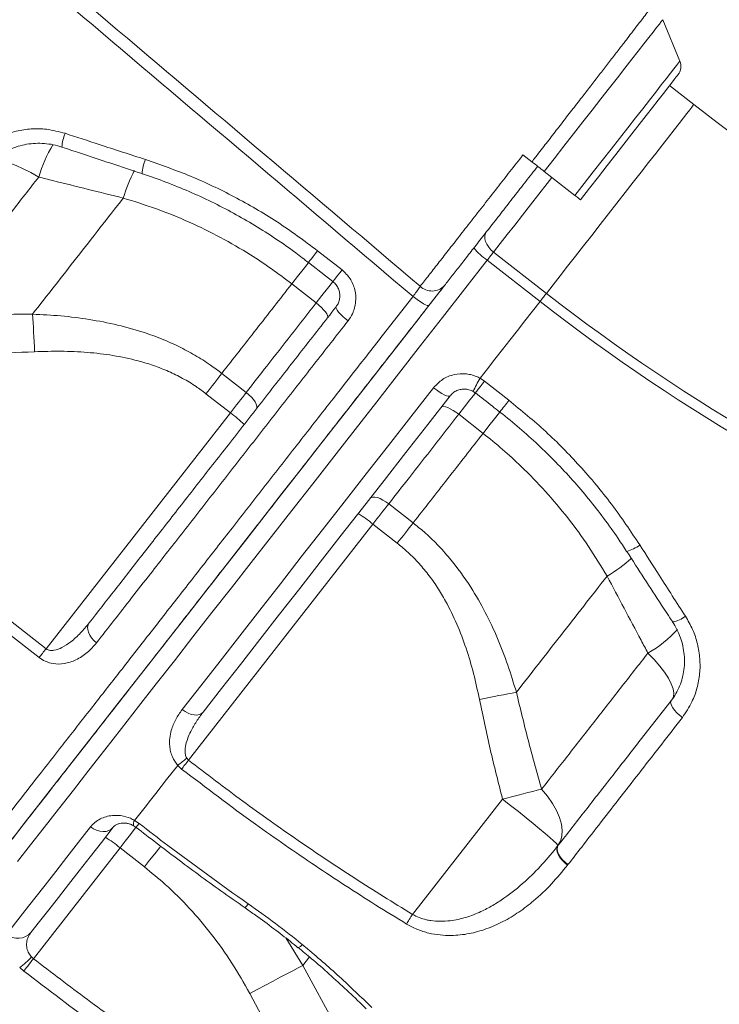
# Model space of a CAD drawing. Units: millimetres. Extents: x -7726 to 33424, y -2462 to 8894.
# Drawn here: x 15220 to 15414, y 6007 to 6279 of the extents above; entities that cross this region are included whole.
import ezdxf

# ---------------------------------------------------------------- set-up
doc = ezdxf.new("R2010")
doc.units = ezdxf.units.MM

msp = doc.modelspace()

# ---------------------------------------------------------------- linework, layer by layer
at = {"color": 7, "linetype": 'Continuous', "lineweight": 15}
for p, q in [((15402.61, 6267.69), (15397.88, 6279.15)), ((15406.47, 6255.68), (15399.76, 6260.92)), ((15359.25, 6241.81), (15361.72, 6239.88)), ((15373.62, 6230.59), (15365.12, 6237.23)), ((15248.77, 6229.86), (15248.77, 6229.86)), ((15302.49, 6215.3), (15309.23, 6210.03)), ((15363.96, 6201.27), (15349.37, 6212.67)), ((15351.13, 6214.92), (15365.72, 6203.52)), ((15302.08, 6200.87), (15295.34, 6206.14)), ((15276.01, 6181.4), (15282.75, 6176.13)), ((15347.38, 6180.05), (15348.62, 6179.23)), ((15348.62, 6179.23), (15355.37, 6173.96)), ((15278.36, 6170.52), (15271.62, 6175.78)), ((15227.42, 6105.32), (15278.36, 6170.52)), ((15341.48, 6170.09), (15348.22, 6164.83)), ((15168.35, 6151.53), (15227.42, 6105.32)), ((15328.89, 6140.08), (15322.15, 6145.35)), ((15266.81, 6074.51), (15317.76, 6139.73)), ((15317.76, 6139.73), (15324.5, 6134.47)), ((15382.5, 6125.38), (15382.5, 6125.38)), ((15266.3, 6075.07), (15266.81, 6074.51)), ((15264.9, 6072.06), (15263.81, 6073.08)), ((15353.59, 6063.77), (15328.68, 6031.89)), ((15251.91, 6057.85), (15253.15, 6057.02)), ((15223.95, 6019.65), (15247.87, 6050.27)), ((15247.87, 6050.27), (15254.6, 6045.01)), ((15368.92, 6050.91), (15369.02, 6051.04)), ((15371.69, 6045.65), (15371.59, 6045.52)), ((15371.59, 6045.52), (15371.59, 6045.52)), ((15223.4, 6020.15), (15223.95, 6019.65)), ((15221.28, 6016.22), (15220.14, 6017.18)), ((15309.88, 5996.71), (15298.39, 6017.72)), ((15283.72, 6010.05), (15295.08, 5988.88))]:
    msp.add_line(p, q, dxfattribs=at)
at = {"color": 8, "linetype": 'Continuous', "lineweight": 15}
for q in [(15293.68, 6025.37), (15300.26, 6020.12)]:
    msp.add_line((15298.39, 6017.72), q, dxfattribs=at)
at = {"color": 8, "linetype": 'Continuous', "lineweight": 15, "flags": 128}
for points in [[(15397.88, 6279.15), (15397.79, 6279.04), (15397.48, 6278.64), (15396.94, 6277.95), (15396.18, 6276.98), (15395.21, 6275.74), (15394.03, 6274.23), (15392.65, 6272.47), (15391.08, 6270.46), (15389.33, 6268.22), (15387.42, 6265.76), (15385.35, 6263.11), (15383.13, 6260.28), (15380.8, 6257.29), (15378.36, 6254.17), (15375.82, 6250.92), (15373.21, 6247.58), (15370.55, 6244.17), (15367.84, 6240.71), (15365.12, 6237.23)], [(15402.61, 6267.69), (15402.52, 6267.58), (15402.21, 6267.19), (15401.68, 6266.51), (15400.94, 6265.55), (15399.98, 6264.33), (15398.82, 6262.84), (15397.47, 6261.11), (15395.93, 6259.14), (15394.22, 6256.95), (15392.35, 6254.56), (15390.34, 6251.99), (15388.2, 6249.25), (15385.94, 6246.36), (15383.59, 6243.35), (15381.17, 6240.25), (15378.68, 6237.07), (15376.16, 6233.84), (15373.62, 6230.59)], [(15365.72, 6203.52), (15367.55, 6205.86), (15369.5, 6208.36), (15371.57, 6211.01), (15373.73, 6213.77), (15375.96, 6216.63), (15378.24, 6219.55), (15380.55, 6222.51), (15382.88, 6225.49), (15385.2, 6228.46), (15387.49, 6231.38), (15389.72, 6234.25), (15391.89, 6237.02), (15393.97, 6239.68), (15395.94, 6242.2), (15397.78, 6244.56), (15399.48, 6246.73), (15401.02, 6248.71), (15402.4, 6250.47), (15403.58, 6251.99), (15404.58, 6253.26), (15405.37, 6254.27), (15405.95, 6255.02), (15406.32, 6255.49), (15406.47, 6255.68), (15406.47, 6255.68)], [(15225.4, 6235.66), (15223.23, 6236.91), (15221.13, 6237.97), (15219.14, 6238.83), (15217.3, 6239.46), (15215.63, 6239.86), (15214.18, 6240.01), (15212.96, 6239.92), (15212.01, 6239.59), (15211.76, 6239.44)], [(15367.25, 6235.56), (15365.96, 6233.91), (15363.65, 6230.95), (15361.37, 6228.03), (15359.14, 6225.17), (15356.98, 6222.41), (15354.91, 6219.76), (15352.96, 6217.26), (15351.13, 6214.92)], [(15302.49, 6215.3), (15301.85, 6214.48), (15301.27, 6213.73), (15300.77, 6213.09), (15300.37, 6212.58), (15300.1, 6212.24), (15299.98, 6212.07), (15299.97, 6212.06)], [(15349.37, 6212.67), (15343.19, 6204.77), (15337.04, 6196.89), (15330.93, 6189.07), (15324.85, 6181.29), (15318.83, 6173.58), (15312.86, 6165.94), (15306.95, 6158.38), (15301.12, 6150.91), (15295.37, 6143.55), (15289.7, 6136.29), (15284.12, 6129.16), (15278.65, 6122.15), (15273.28, 6115.28), (15268.03, 6108.56), (15262.89, 6101.99), (15257.89, 6095.58), (15253.02, 6089.34), (15248.28, 6083.29), (15243.69, 6077.41), (15239.26, 6071.73), (15234.97, 6066.25), (15230.85, 6060.98), (15226.9, 6055.92), (15223.12, 6051.08), (15219.52, 6046.47)], [(15300.03, 6212.14), (15299.86, 6211.91), (15298.46, 6210.13), (15296.95, 6208.19), (15295.34, 6206.14)], [(15300.03, 6212.14), (15299.86, 6211.91), (15298.46, 6210.13), (15296.95, 6208.19), (15295.34, 6206.14)], [(15309.23, 6210.03), (15308.59, 6209.21), (15308, 6208.46), (15307.5, 6207.82), (15307.11, 6207.31), (15306.84, 6206.97), (15306.71, 6206.8), (15306.7, 6206.79)], [(15302.08, 6200.87), (15303.69, 6202.93), (15305.2, 6204.87), (15306.59, 6206.65), (15306.77, 6206.87)], [(15346.09, 6175.99), (15346.1, 6176.01), (15346.23, 6176.17), (15346.5, 6176.51), (15346.9, 6177.02), (15347.4, 6177.66), (15347.98, 6178.41), (15348.62, 6179.23)], [(15341.48, 6170.09), (15343.09, 6172.14), (15344.6, 6174.08), (15345.99, 6175.87), (15346.16, 6176.07)], [(15352.9, 6170.82), (15352.73, 6170.6), (15351.34, 6168.82), (15349.83, 6166.88), (15348.22, 6164.83)], [(15352.9, 6170.82), (15352.73, 6170.6), (15351.34, 6168.82), (15349.82, 6166.88), (15348.22, 6164.83)], [(15247.87, 6050.27), (15249.31, 6052.12), (15250.72, 6053.93), (15252.09, 6055.68), (15252.32, 6055.97)], [(15252.3, 6055.92), (15252.35, 6055.99), (15252.64, 6056.36), (15253.15, 6057.02)], [(15259.1, 6050.77), (15258.83, 6050.42), (15257.46, 6048.66), (15256.04, 6046.85), (15254.6, 6045.01)]]:
    msp.add_lwpolyline(points, dxfattribs=at)
at = {"color": 7, "linetype": 'Continuous', "lineweight": 15, "flags": 128}
for points in [[(15375.13, 6229.4), (15377.62, 6232.59), (15380.09, 6235.75), (15382.51, 6238.85), (15384.87, 6241.87), (15387.15, 6244.79), (15389.33, 6247.57), (15391.38, 6250.2), (15393.3, 6252.65), (15395.06, 6254.91), (15396.65, 6256.94), (15398.06, 6258.74), (15399.27, 6260.3), (15400.27, 6261.58), (15401.06, 6262.6), (15401.63, 6263.33), (15401.98, 6263.77), (15402.09, 6263.91)], [(15365.12, 6237.23), (15364.73, 6237.54), (15364.32, 6237.85), (15363.9, 6238.18), (15363.48, 6238.51), (15363.05, 6238.85), (15362.61, 6239.19), (15362.17, 6239.53), (15361.72, 6239.88)], [(15375.13, 6229.4), (15375.13, 6229.41), (15374.9, 6229.59), (15374.38, 6229.99), (15373.62, 6230.59)], [(15351.13, 6214.92), (15350.4, 6215.57), (15349.77, 6216.3), (15349.28, 6217.07), (15348.93, 6217.85), (15348.75, 6218.63), (15348.73, 6219.36), (15348.89, 6220.02), (15349.2, 6220.58)], [(15351.13, 6214.92), (15350.94, 6214.68), (15350.74, 6214.42), (15350.53, 6214.15), (15350.31, 6213.87), (15350.08, 6213.58), (15349.85, 6213.28), (15349.61, 6212.98), (15349.37, 6212.67)], [(15299.97, 6212.06), (15304.68, 6208.37), (15306.7, 6206.79)], [(15218.11, 6052.79), (15221.66, 6057.33), (15225.37, 6062.08), (15229.25, 6067.05), (15233.3, 6072.23), (15237.51, 6077.62), (15241.87, 6083.2), (15246.38, 6088.97), (15251.03, 6094.92), (15255.81, 6101.05), (15260.73, 6107.34), (15265.77, 6113.8), (15270.94, 6120.4), (15276.21, 6127.15), (15281.59, 6134.04), (15287.06, 6141.05), (15292.63, 6148.17), (15298.29, 6155.41), (15304.02, 6162.74), (15309.82, 6170.17), (15315.68, 6177.67), (15321.6, 6185.25), (15327.57, 6192.89), (15333.58, 6200.58), (15337.31, 6205.36)], [(15333.27, 6200.19), (15333.1, 6200.13), (15332.79, 6200.19), (15332.34, 6200.37), (15331.78, 6200.66), (15331.12, 6201.05), (15330.39, 6201.52), (15329.63, 6202.07), (15328.85, 6202.66)], [(15365.72, 6203.52), (15365.53, 6203.28), (15365.33, 6203.02), (15365.12, 6202.75), (15364.9, 6202.47), (15364.67, 6202.18), (15364.44, 6201.89), (15364.2, 6201.58), (15363.96, 6201.27)], [(15305.22, 6196.77), (15305.3, 6197.03), (15305.23, 6197.4), (15305, 6197.86), (15304.63, 6198.4), (15304.13, 6198.99), (15303.53, 6199.62), (15302.83, 6200.25), (15302.08, 6200.87)], [(15310.89, 6195.91), (15310.13, 6196.53), (15309.43, 6197.15), (15308.81, 6197.76), (15308.3, 6198.33), (15307.91, 6198.84), (15307.66, 6199.27), (15307.56, 6199.61), (15307.61, 6199.83)], [(15347.38, 6180.05), (15349.44, 6182.69), (15351.51, 6185.33), (15353.57, 6187.98), (15355.65, 6190.63), (15357.72, 6193.29), (15359.8, 6195.95), (15361.88, 6198.61), (15363.96, 6201.27)], [(15223.7, 6197.77), (15223.77, 6196.59), (15223.85, 6195.37), (15223.92, 6194.1), (15223.99, 6192.8), (15224.06, 6191.47), (15224.13, 6190.12), (15224.2, 6188.76), (15224.26, 6187.38)], [(15276.01, 6181.4), (15275.49, 6180.72), (15274.95, 6180.04), (15274.41, 6179.35), (15273.86, 6178.65), (15273.31, 6177.94), (15272.75, 6177.22), (15272.19, 6176.5), (15271.62, 6175.78)], [(15265.02, 6088.47), (15270.2, 6095.09), (15275.51, 6101.89), (15280.95, 6108.86), (15286.52, 6115.98), (15292.2, 6123.25), (15297.98, 6130.66), (15303.87, 6138.19), (15309.85, 6145.85), (15315.91, 6153.61), (15322.05, 6161.47), (15328.26, 6169.41), (15334.53, 6177.43)], [(15334.53, 6177.43), (15335.31, 6176.84), (15336.08, 6176.32), (15336.83, 6175.86), (15337.5, 6175.5), (15338.09, 6175.24), (15338.57, 6175.11), (15338.92, 6175.09), (15339.12, 6175.19)], [(15339.12, 6175.19), (15332.97, 6167.32), (15326.87, 6159.51), (15320.84, 6151.79), (15314.88, 6144.17), (15309.01, 6136.65), (15303.22, 6129.24), (15297.54, 6121.97), (15291.96, 6114.82), (15286.49, 6107.83), (15281.14, 6100.98), (15275.92, 6094.3), (15270.84, 6087.8)], [(15278.36, 6170.52), (15278.93, 6171.24), (15279.49, 6171.96), (15280.05, 6172.67), (15280.6, 6173.38), (15281.15, 6174.08), (15281.69, 6174.78), (15282.23, 6175.46), (15282.75, 6176.13)], [(15285.49, 6171.51), (15285.65, 6171.87), (15285.65, 6172.34), (15285.49, 6172.89), (15285.18, 6173.5), (15284.74, 6174.16), (15284.17, 6174.84), (15283.5, 6175.5), (15282.75, 6176.13)], [(15336.74, 6172.14), (15336.97, 6172.28), (15337.35, 6172.3), (15337.85, 6172.19), (15338.46, 6171.97), (15339.16, 6171.63), (15339.91, 6171.19), (15340.7, 6170.67), (15341.48, 6170.09)], [(15225.51, 6102.87), (15217.64, 6109.04), (15186.13, 6133.68), (15166.44, 6149.08)], [(15317.01, 6146.88), (15317.32, 6147.13), (15317.77, 6147.24), (15318.34, 6147.22), (15319.01, 6147.07), (15319.76, 6146.8), (15320.55, 6146.41), (15321.36, 6145.92), (15322.15, 6145.35)], [(15317.76, 6139.73), (15318.33, 6140.46), (15318.89, 6141.17), (15319.45, 6141.89), (15320, 6142.6), (15320.55, 6143.3), (15321.09, 6143.99), (15321.63, 6144.68), (15322.15, 6145.35)], [(15328.89, 6140.08), (15328.37, 6139.41), (15327.83, 6138.73), (15327.29, 6138.03), (15326.74, 6137.33), (15326.19, 6136.62), (15325.63, 6135.91), (15325.07, 6135.19), (15324.5, 6134.47)], [(15241.4, 6106.96), (15240.67, 6107.61), (15240.03, 6108.33), (15239.53, 6109.08), (15239.16, 6109.84), (15238.96, 6110.59), (15238.92, 6111.29), (15239.05, 6111.92), (15239.34, 6112.44)], [(15227.42, 6105.32), (15227.16, 6104.98), (15226.91, 6104.65), (15226.65, 6104.33), (15226.4, 6104.01), (15226.16, 6103.71), (15225.94, 6103.41), (15225.72, 6103.14), (15225.51, 6102.87)], [(15393.79, 6104.1), (15395.52, 6102.3), (15397.06, 6100.52), (15398.37, 6098.79), (15399.43, 6097.16), (15400.22, 6095.64), (15400.72, 6094.27), (15400.93, 6093.07), (15400.84, 6092.06), (15400.45, 6091.26)], [(15357.43, 6093.29), (15356.27, 6093.07), (15355.07, 6092.85), (15353.82, 6092.61), (15352.54, 6092.37), (15351.24, 6092.11), (15349.91, 6091.85), (15348.57, 6091.59), (15347.21, 6091.32)], [(15400.19, 6090.93), (15400.06, 6090.59), (15400.09, 6090.14), (15400.3, 6089.59), (15400.66, 6088.97), (15401.16, 6088.31), (15401.79, 6087.63), (15402.52, 6086.95), (15403.31, 6086.31)], [(15265.02, 6088.47), (15265.83, 6087.92), (15266.67, 6087.47), (15267.53, 6087.16), (15268.36, 6087), (15269.13, 6086.98), (15269.82, 6087.11), (15270.4, 6087.39), (15270.84, 6087.8)], [(15264.9, 6072.06), (15265.11, 6072.32), (15265.32, 6072.6), (15265.55, 6072.9), (15265.79, 6073.2), (15266.04, 6073.52), (15266.29, 6073.85), (15266.55, 6074.18), (15266.81, 6074.51)], [(15251.91, 6057.85), (15253.34, 6059.68), (15254.78, 6061.53), (15256.25, 6063.41), (15257.73, 6065.3), (15259.22, 6067.21), (15260.74, 6069.15), (15262.26, 6071.11), (15263.81, 6073.08)], [(15364.4, 6066.5), (15363.2, 6066.2), (15361.93, 6065.89), (15360.62, 6065.56), (15359.27, 6065.22), (15357.88, 6064.87), (15356.47, 6064.51), (15355.03, 6064.14), (15353.59, 6063.77)], [(15368.92, 6050.91), (15369.62, 6052.1), (15370.01, 6053.49), (15370.1, 6055.07), (15369.87, 6056.8), (15369.34, 6058.64), (15368.5, 6060.57), (15367.39, 6062.54), (15366.01, 6064.53), (15364.4, 6066.5)], [(15368.92, 6050.9), (15368.82, 6051.11), (15368.4, 6051.56), (15367.67, 6052.25), (15366.65, 6053.16), (15365.35, 6054.27), (15363.8, 6055.57), (15362.04, 6057.02), (15360.1, 6058.6), (15358.01, 6060.28), (15355.83, 6062.01), (15353.59, 6063.77)], [(15216.56, 6026.45), (15219.01, 6029.58), (15221.6, 6032.89), (15224.31, 6036.36), (15227.15, 6039.99), (15230.11, 6043.78), (15233.19, 6047.73), (15236.4, 6051.83), (15239.72, 6056.08)], [(15245.98, 6055.97), (15242.72, 6051.8), (15239.57, 6047.77), (15236.54, 6043.89), (15233.63, 6040.16), (15230.84, 6036.6), (15228.18, 6033.19), (15225.64, 6029.94), (15223.23, 6026.86)], [(15239.72, 6056.08), (15240.53, 6055.54), (15241.4, 6055.13), (15242.3, 6054.87), (15243.18, 6054.77), (15244.03, 6054.84), (15244.79, 6055.07), (15245.45, 6055.45), (15245.98, 6055.97)], [(15371.59, 6045.52), (15370.78, 6046.16), (15370.06, 6046.88), (15369.47, 6047.63), (15369.01, 6048.4), (15368.72, 6049.14), (15368.61, 6049.82), (15368.68, 6050.42), (15368.92, 6050.91)], [(15371.59, 6045.52), (15370.78, 6046.16), (15370.06, 6046.88), (15369.46, 6047.63), (15369.01, 6048.4), (15368.72, 6049.14), (15368.61, 6049.82), (15368.67, 6050.42), (15368.92, 6050.9)], [(15369.02, 6051.04), (15368.78, 6050.55), (15368.71, 6049.95), (15368.82, 6049.27), (15369.11, 6048.53), (15369.57, 6047.77), (15370.17, 6047.01), (15370.88, 6046.3), (15371.69, 6045.65)], [(15327.08, 6029.23), (15327.25, 6029.52), (15327.43, 6029.82), (15327.62, 6030.14), (15327.82, 6030.47), (15328.03, 6030.81), (15328.25, 6031.17), (15328.46, 6031.52), (15328.68, 6031.89)], [(15221.28, 6016.22), (15221.48, 6016.49), (15221.74, 6016.81), (15222.03, 6017.19), (15222.37, 6017.62), (15222.73, 6018.09), (15223.12, 6018.59), (15223.53, 6019.12), (15223.95, 6019.65)], [(15298.39, 6017.72), (15297.13, 6017.08), (15295.65, 6016.32), (15293.98, 6015.46), (15292.14, 6014.5), (15290.17, 6013.46), (15288.08, 6012.37), (15285.92, 6011.22), (15283.72, 6010.05)]]:
    msp.add_lwpolyline(points, dxfattribs=at)
at = {"color": 7, "linetype": 'Continuous', "lineweight": 15}
for centre, radius, start, end in [((15399.11, 6266.25), 3.79, 322, 22.448), ((15683.52, 6610.29), 450, 232, 265), ((15357.7, 6225.34), 15.16, 217.6424, 236.6951), ((15334.12, 6208.87), 4.7, 226.0996, 316.7393), ((15683.52, 6610.29), 516.19, 232, 265), ((15683.52, 6610.29), 519.04, 232, 265), ((15257.21, 6141.41), 35.98, 46.0146, 53.9871), ((15294.65, 6112.17), 35.97, 50.0115, 57.9863), ((15248.73, 6094.56), 26.24, 305.0703, 312.0425), ((15224.76, 6022.72), 35.97, 50.0106, 57.9873), ((15219.69, 6030.01), 4.74, 228.7555, 318.3391), ((15209.85, 6031.76), 17.84, 305.2164, 319.4168)]:
    msp.add_arc(centre, radius, start, end, dxfattribs=at)
at = {"color": 8, "linetype": 'Continuous', "lineweight": 15}
for centre, radius, start, end in [((15243.63, 6243.32), 11.82, 158.0198, 176.9942), ((15259.11, 6226.09), 35.04, 148.1728, 164.1462), ((15263.84, 6236.36), 9.84, 155.0731, 178.6728), ((15293.73, 6216.15), 47, 153.0724, 163.0467), ((15293.73, 6216.15), 47.01, 153.0729, 163.0464), ((15380.43, 6160.42), 38.44, 149.2902, 155.4294), ((15097.41, 6373.97), 326.42, 321.4907, 322.2113), ((15385.26, 6142.36), 10.49, 284.7906, 306.9065), ((15358.77, 6165.02), 46.2, 300.9042, 311.3706), ((15358.78, 6165.01), 46.2, 300.9034, 311.3705), ((15399.18, 6120.6), 8.04, 280.3032, 308.315), ((15378.07, 6132.05), 32.06, 299.3614, 318.0929), ((15253.28, 6056.83), 1.71, 143.1653, 195.5073), ((15209.26, 6086.15), 90.08, 324.3669, 325.2486), ((15296.49, 6024.8), 2.16, 285.6807, 324.6995)]:
    msp.add_arc(centre, radius, start, end, dxfattribs=at)
at = {"color": 7, "linetype": 'Continuous', "lineweight": 15}
for points, knots in [([(14945.09, 6531.91), (14965.37, 6514.77), (15012.01, 6475.34), (15076.36, 6420.91), (15155.89, 6353.61), (15237.85, 6284.23), (15302.08, 6229.85), (15330.86, 6205.48)], [0, 0, 0, 0, 0.157654, 0.362522, 0.500387, 0.776118, 1, 1, 1, 1]), ([(15328.85, 6202.66), (15300.3, 6226.85), (15212.11, 6301.58), (15094.71, 6401.14), (14994.8, 6485.94), (14954.5, 6520.16), (14943.42, 6529.57)], [0, 0, 0, 0, 0.222112, 0.686164, 0.913714, 1, 1, 1, 1]), ([(15361.72, 6239.88), (15362.34, 6240.67), (15363.89, 6242.68), (15366.39, 6245.89), (15369.21, 6249.55), (15372.06, 6253.22), (15374.8, 6256.75), (15377.37, 6260.08), (15379.78, 6263.2), (15382.1, 6266.18), (15384.27, 6269), (15386.27, 6271.59), (15388.11, 6273.96), (15389.76, 6276.12), (15391.03, 6277.78), (15392.27, 6279.37), (15393.38, 6280.83), (15394.19, 6281.91), (15394.76, 6282.65), (15395.04, 6283.05), (15394.98, 6282.98), (15394.96, 6282.97)], [0, 0, 0, 0, 0.035146, 0.088894, 0.143027, 0.199959, 0.257353, 0.31023, 0.363107, 0.417517, 0.471928, 0.525558, 0.579186, 0.634418, 0.689649, 0.724164, 0.793268, 0.863204, 0.900183, 0.974235, 1, 1, 1, 1]), ([(15205.55, 6239.75), (15206.44, 6240.77), (15208.22, 6242.82), (15211.53, 6245.29), (15215.2, 6247.19), (15219.17, 6248.47), (15223.33, 6249.06), (15227.9, 6249), (15230.97, 6248.19), (15232.67, 6247.75)], [0, 0, 0, 0, 0.138664, 0.277325, 0.415471, 0.553607, 0.691412, 0.829203, 1, 1, 1, 1]), ([(15232.67, 6247.75), (15235.83, 6246.72), (15243.24, 6244.29), (15250.66, 6241.89), (15254.92, 6240.51)], [0, 0, 0, 0, 0.42614, 1, 1, 1, 1]), ([(15210.58, 6238.02), (15210.66, 6238.14), (15211.19, 6238.89), (15212.43, 6240.09), (15214.26, 6241.59), (15216.31, 6242.83), (15218.52, 6243.81), (15220.85, 6244.52), (15223.26, 6244.92), (15225.73, 6245.04), (15228.2, 6244.84), (15230.25, 6244.46), (15231.43, 6244.05), (15231.82, 6243.91)], [0, 0, 0, 0, 0.019086, 0.12301, 0.227104, 0.330614, 0.434325, 0.537792, 0.640667, 0.743517, 0.846438, 0.949206, 1, 1, 1, 1]), ([(15231.83, 6243.95), (15233.45, 6243.41), (15240.83, 6240.94), (15248.23, 6238.5), (15254.01, 6236.6)], [0, 0, 0, 0, 0.219039, 1, 1, 1, 1]), ([(15254.92, 6240.51), (15259.1, 6239.04), (15267.46, 6236.11), (15279.62, 6230.29), (15291.43, 6223.49), (15298.8, 6218.03), (15302.49, 6215.3)], [0, 0, 0, 0, 0.24598, 0.491955, 0.745979, 1, 1, 1, 1]), ([(15330.86, 6205.48), (15331.63, 6206.46), (15333.1, 6208.34), (15335.73, 6211.71), (15338.55, 6215.32), (15341.64, 6219.27), (15344.96, 6223.52), (15348.45, 6227.99), (15352.04, 6232.56), (15355.62, 6237.21), (15358.1, 6240.23), (15359.25, 6241.81), (15359.25, 6241.81)], [0, 0, 0, 0, 0.1211652, 0.2320307, 0.3432504, 0.4541179, 0.5649894, 0.6762137, 0.7870859, 0.893521, 0.9999558, 1, 1, 1, 1]), ([(15363.31, 6238.64), (15362.22, 6237.24), (15360.04, 6234.45), (15356.75, 6230.25), (15353.5, 6226.08), (15350.33, 6222.03), (15347.32, 6218.17), (15344.52, 6214.59), (15341.96, 6211.3), (15339.56, 6208.24), (15338.23, 6206.54), (15337.54, 6205.65)], [0, 0, 0, 0, 0.106446, 0.212895, 0.323763, 0.434984, 0.545851, 0.65672, 0.767942, 0.878809, 1, 1, 1, 1]), ([(15225.4, 6235.66), (15222.87, 6232.42), (15217.82, 6225.95), (15210.39, 6216.45), (15203.09, 6207.11), (15198.38, 6201.07), (15196.02, 6198.05)], [0, 0, 0, 0, 0.2486908, 0.4973829, 0.7486908, 1, 1, 1, 1]), ([(15248.77, 6229.86), (15242.29, 6231.46), (15234.5, 6233.39), (15226.71, 6235.33), (15225.4, 6235.66)], [0, 0, 0, 0, 0.832448, 1, 1, 1, 1]), ([(15254, 6236.58), (15254.03, 6236.57), (15256.24, 6235.9), (15260.57, 6234.28), (15266.95, 6231.72), (15273.18, 6228.85), (15279.25, 6225.72), (15285.16, 6222.32), (15290.92, 6218.65), (15295.86, 6215.22), (15298.8, 6212.92), (15299.94, 6212.02)], [0, 0, 0, 0, 0.001571, 0.132934, 0.26462, 0.395903, 0.526163, 0.655886, 0.786158, 0.917168, 1, 1, 1, 1]), ([(15223.7, 6197.77), (15225.72, 6200.35), (15229.75, 6205.51), (15235.96, 6213.47), (15242.3, 6221.57), (15246.61, 6227.1), (15248.77, 6229.86)], [0, 0, 0, 0, 0.249025, 0.49805, 0.749026, 1, 1, 1, 1]), ([(15295.34, 6206.14), (15293.49, 6207.54), (15289.78, 6210.35), (15283.21, 6214.69), (15275.66, 6219.08), (15266.98, 6223.32), (15258.01, 6226.99), (15251.85, 6228.9), (15248.77, 6229.86)], [0, 0, 0, 0, 0.131237, 0.262975, 0.44476, 0.626555, 0.81327, 1, 1, 1, 1]), ([(15309.23, 6210.03), (15310.04, 6209.26), (15311.66, 6207.71), (15312.94, 6204.52), (15313.17, 6201.14), (15312.39, 6198.14), (15311.33, 6196.56), (15310.89, 6195.91)], [0, 0, 0, 0, 0.209563, 0.419858, 0.632889, 0.849799, 1, 1, 1, 1]), ([(15295.34, 6206.14), (15292.07, 6201.95), (15285.51, 6193.55), (15279.18, 6185.45), (15276.01, 6181.4)], [0, 0, 0, 0, 0.4988, 1, 1, 1, 1]), ([(15306.68, 6206.76), (15306.87, 6206.62), (15307.39, 6206.22), (15308.01, 6205.34), (15308.49, 6204.21), (15308.68, 6202.99), (15308.57, 6201.78), (15308.21, 6200.69), (15307.79, 6200.11), (15307.59, 6199.84)], [0, 0, 0, 0, 0.089375, 0.240465, 0.394364, 0.549775, 0.706642, 0.867023, 1, 1, 1, 1]), ([(15328.85, 6202.66), (15329.17, 6203.1), (15329.8, 6203.99), (15330.48, 6204.94), (15330.76, 6205.34), (15330.86, 6205.48)], [0, 0, 0, 0, 0.394256, 0.788315, 1, 1, 1, 1]), ([(15337.54, 6205.65), (15337.32, 6205.38), (15336.71, 6204.59), (15335.29, 6202.77), (15333.95, 6201.05), (15333.27, 6200.19)], [0, 0, 0, 0, 0.211835, 0.605914, 1, 1, 1, 1]), ([(15333.27, 6200.19), (15329.64, 6195.54), (15322.36, 6186.22), (15311.47, 6172.28), (15300.6, 6158.37), (15289.82, 6144.57), (15279.35, 6131.17), (15269.25, 6118.24), (15259.58, 6105.87), (15250.38, 6094.09), (15241.67, 6082.94), (15233.48, 6072.46), (15225.87, 6062.72), (15218.88, 6053.77), (15212.55, 6045.67), (15206.88, 6038.41), (15201.9, 6032.04), (15197.63, 6026.58), (15194.11, 6022.07), (15191.37, 6018.56), (15189.37, 6016), (15188.22, 6014.54), (15187.74, 6013.92), (15187.87, 6014.08), (15187.87, 6014.08)], [0, 0, 0, 0, 0.045486, 0.090972, 0.138607, 0.186405, 0.234258, 0.282056, 0.329692, 0.377327, 0.425126, 0.472979, 0.520778, 0.568414, 0.61605, 0.66385, 0.711704, 0.759503, 0.80714, 0.854778, 0.902578, 0.950434, 0.998234, 1, 1, 1, 1]), ([(15239.34, 6112.44), (15241.71, 6115.48), (15246.45, 6121.55), (15254.09, 6131.33), (15262.17, 6141.67), (15270.69, 6152.58), (15279.53, 6163.88), (15288.65, 6175.57), (15298.04, 6187.58), (15304.42, 6195.75), (15307.61, 6199.83)], [0, 0, 0, 0, 0.1168118, 0.2339334, 0.3597489, 0.4856616, 0.6114775, 0.7409494, 0.8705277, 1, 1, 1, 1]), ([(15282.75, 6176.13), (15284.65, 6178.56), (15288.75, 6183.81), (15295.2, 6192.06), (15299.78, 6197.93), (15302.08, 6200.87)], [0, 0, 0, 0, 0.300875, 0.650028, 1, 1, 1, 1]), ([(15196.02, 6198.05), (15200.63, 6197.91), (15209.86, 6197.63), (15219.09, 6197.73), (15223.7, 6197.77)], [0, 0, 0, 0, 0.49983, 1, 1, 1, 1]), ([(15223.7, 6197.77), (15226.32, 6197.64), (15231.55, 6197.37), (15239.4, 6196.38), (15247.21, 6194.87), (15255.55, 6192.51), (15262.69, 6189.63), (15268.61, 6186.47), (15272.58, 6183.98), (15274.97, 6182.18), (15276.01, 6181.4)], [0, 0, 0, 0, 0.1409816, 0.2819381, 0.4256256, 0.5692613, 0.7478196, 0.8388755, 0.9299235, 1, 1, 1, 1]), ([(15310.89, 6195.91), (15307.73, 6191.88), (15301.42, 6183.8), (15292.13, 6171.9), (15282.91, 6160.11), (15273.82, 6148.47), (15264.88, 6137.02), (15257.33, 6127.36), (15249.44, 6117.26), (15244.59, 6111.05), (15241.4, 6106.96)], [0, 0, 0, 0, 0.125818, 0.251732, 0.37755, 0.507023, 0.636602, 0.766075, 0.845751, 1, 1, 1, 1]), ([(15224.26, 6187.38), (15219.56, 6187.2), (15210.13, 6186.84), (15200.7, 6186.88), (15195.99, 6186.9)], [0, 0, 0, 0, 0.499785, 1, 1, 1, 1]), ([(15271.62, 6175.78), (15270.72, 6176.46), (15268.66, 6178), (15265.2, 6180.07), (15261.27, 6182.01), (15257.14, 6183.62), (15252.03, 6185.18), (15245.92, 6186.46), (15238.79, 6187.29), (15231.56, 6187.61), (15226.7, 6187.46), (15224.26, 6187.38)], [0, 0, 0, 0, 0.067972, 0.155082, 0.242203, 0.331853, 0.42152, 0.564215, 0.70699, 0.853476, 1, 1, 1, 1]), ([(15334.53, 6177.43), (15335.31, 6178.26), (15336.89, 6179.91), (15340.14, 6181.23), (15343.59, 6181.46), (15346.03, 6180.78), (15347.2, 6180.15), (15347.38, 6180.05)], [0, 0, 0, 0, 0.241892, 0.482919, 0.722091, 0.957561, 1, 1, 1, 1]), ([(15339.18, 6175.2), (15339.34, 6175.41), (15339.75, 6175.93), (15340.68, 6176.54), (15341.84, 6176.98), (15343.09, 6177.11), (15344.31, 6176.91), (15345.13, 6176.66), (15345.46, 6176.41), (15345.47, 6176.41)], [0, 0, 0, 0, 0.1188591, 0.3008558, 0.4806057, 0.6580405, 0.8280214, 0.9979713, 1, 1, 1, 1]), ([(15345.26, 6176.52), (15345.4, 6176.45), (15345.69, 6176.3), (15345.94, 6176.08), (15346.07, 6175.96)], [0, 0, 0, 0, 0.468507, 1, 1, 1, 1]), ([(15346.09, 6175.99), (15347.67, 6174.76), (15349.91, 6173.01), (15352.17, 6171.26), (15352.84, 6170.73)], [0, 0, 0, 0, 0.700008, 1, 1, 1, 1]), ([(15355.37, 6173.96), (15358.82, 6171.13), (15365.7, 6165.49), (15375.14, 6155.83), (15383.92, 6145.39), (15389.01, 6137.78), (15391.55, 6133.98)], [0, 0, 0, 0, 0.2459999, 0.492001, 0.745999, 1, 1, 1, 1]), ([(15322.15, 6145.35), (15324.05, 6147.78), (15328.15, 6153.03), (15334.6, 6161.28), (15339.19, 6167.15), (15341.48, 6170.09)], [0, 0, 0, 0, 0.300875, 0.650028, 1, 1, 1, 1]), ([(15352.83, 6170.72), (15352.88, 6170.69), (15354.76, 6169.28), (15358.31, 6166.29), (15363.45, 6161.72), (15368.34, 6156.92), (15373.01, 6151.93), (15377.44, 6146.75), (15381.63, 6141.36), (15385.13, 6136.5), (15387.12, 6133.39), (15387.89, 6132.2)], [0, 0, 0, 0, 0.00325, 0.13417, 0.265524, 0.39662, 0.526808, 0.65672, 0.787312, 0.918465, 1, 1, 1, 1]), ([(15348.22, 6164.83), (15344.95, 6160.64), (15338.39, 6152.24), (15332.06, 6144.14), (15328.89, 6140.08)], [0, 0, 0, 0, 0.4988, 1, 1, 1, 1]), ([(15348.22, 6164.83), (15350.03, 6163.37), (15353.66, 6160.45), (15359.45, 6155.12), (15365.54, 6148.85), (15371.75, 6141.46), (15377.49, 6133.64), (15380.83, 6128.13), (15382.5, 6125.38)], [0, 0, 0, 0, 0.131237, 0.262974, 0.444759, 0.626555, 0.81327, 1, 1, 1, 1]), ([(15357.43, 6093.29), (15356.67, 6095.79), (15355.15, 6100.8), (15352.29, 6108.18), (15348.93, 6115.4), (15344.62, 6122.92), (15340.1, 6129.15), (15335.61, 6134.13), (15332.23, 6137.38), (15329.9, 6139.26), (15328.89, 6140.08)], [0, 0, 0, 0, 0.140981, 0.281938, 0.425625, 0.569263, 0.747821, 0.838877, 0.929925, 1, 1, 1, 1]), ([(15324.5, 6134.47), (15325.38, 6133.75), (15327.37, 6132.13), (15330.22, 6129.27), (15333.05, 6125.93), (15335.61, 6122.31), (15338.36, 6117.73), (15341.08, 6112.11), (15343.61, 6105.39), (15345.68, 6098.45), (15346.7, 6093.7), (15347.21, 6091.32)], [0, 0, 0, 0, 0.067972, 0.155081, 0.242205, 0.331852, 0.42152, 0.564216, 0.706989, 0.853476, 1, 1, 1, 1]), ([(15391.55, 6133.98), (15393.33, 6131.18), (15397.52, 6124.6), (15401.74, 6118.06), (15404.16, 6114.29)], [0, 0, 0, 0, 0.425062, 1, 1, 1, 1]), ([(15387.94, 6132.23), (15387.95, 6132.2), (15391.13, 6127.23), (15395.36, 6120.71), (15399.6, 6114.26), (15400.63, 6112.7)], [0, 0, 0, 0, 0.003666, 0.758738, 1, 1, 1, 1]), ([(15357.43, 6093.29), (15359.45, 6095.87), (15363.48, 6101.02), (15369.7, 6108.98), (15376.03, 6117.09), (15380.34, 6122.61), (15382.5, 6125.38)], [0, 0, 0, 0, 0.249026, 0.49805, 0.749024, 1, 1, 1, 1]), ([(15382.5, 6125.38), (15385.63, 6119.47), (15389.38, 6112.39), (15393.15, 6105.29), (15393.79, 6104.1)], [0, 0, 0, 0, 0.832449, 1, 1, 1, 1]), ([(15227.42, 6105.32), (15227.62, 6105.19), (15227.9, 6105.01), (15228.65, 6104.81), (15229.21, 6104.82), (15230.4, 6105.02), (15232.06, 6105.68), (15234.49, 6107.32), (15237.01, 6109.62), (15238.56, 6111.5), (15239.34, 6112.44)], [0, 0, 0, 0, 0.044198, 0.062125, 0.147525, 0.152233, 0.302508, 0.503411, 0.749973, 1, 1, 1, 1]), ([(15400.6, 6112.67), (15400.71, 6112.53), (15401.29, 6111.71), (15402.11, 6110.07), (15403.01, 6107.8), (15403.61, 6105.45), (15403.9, 6103.06), (15403.9, 6100.67), (15403.6, 6098.33), (15403, 6096.07), (15402.11, 6093.92), (15401.16, 6092.19), (15400.42, 6091.27), (15400.16, 6090.95)], [0, 0, 0, 0, 0.022326, 0.1236, 0.22583, 0.327232, 0.429392, 0.532221, 0.633994, 0.737027, 0.840517, 0.944523, 1, 1, 1, 1]), ([(15404.16, 6114.29), (15404.87, 6113.08), (15406.27, 6110.65), (15407.58, 6106.65), (15408.24, 6102.54), (15408.2, 6098.4), (15407.44, 6094.37), (15405.96, 6090.2), (15404.25, 6087.7), (15403.31, 6086.31)], [0, 0, 0, 0, 0.137234, 0.274479, 0.412414, 0.550357, 0.688892, 0.82743, 1, 1, 1, 1]), ([(15241.4, 6106.96), (15240.58, 6106.02), (15238.94, 6104.15), (15235.9, 6102.18), (15232.69, 6101.08), (15229.71, 6101.02), (15227.26, 6101.7), (15226.05, 6102.51), (15225.51, 6102.87)], [0, 0, 0, 0, 0.221199, 0.441859, 0.634406, 0.795902, 0.910324, 1, 1, 1, 1]), ([(15393.79, 6104.1), (15391.26, 6100.87), (15386.2, 6094.4), (15378.78, 6084.9), (15371.48, 6075.55), (15366.76, 6069.51), (15364.4, 6066.5)], [0, 0, 0, 0, 0.2486919, 0.4973842, 0.7486922, 1, 1, 1, 1]), ([(15364.4, 6066.5), (15363.15, 6070.94), (15360.65, 6079.82), (15358.51, 6088.8), (15357.43, 6093.29)], [0, 0, 0, 0, 0.499832, 1, 1, 1, 1]), ([(15347.21, 6091.32), (15348.18, 6086.71), (15350.11, 6077.48), (15352.43, 6068.34), (15353.59, 6063.77)], [0, 0, 0, 0, 0.499787, 1, 1, 1, 1]), ([(15369.02, 6051.04), (15371.5, 6054.2), (15376.44, 6060.53), (15384.16, 6070.41), (15392.05, 6080.51), (15397.48, 6087.46), (15400.19, 6090.93)], [0, 0, 0, 0, 0.248769, 0.49754, 0.74877, 1, 1, 1, 1]), ([(15263.81, 6073.08), (15263.26, 6073.84), (15262.38, 6075.06), (15261.81, 6076.9), (15261.53, 6078.66), (15261.57, 6080.64), (15262.08, 6083.13), (15263.15, 6085.82), (15264.4, 6087.59), (15265.02, 6088.47)], [0, 0, 0, 0, 0.1433189, 0.2310645, 0.3189747, 0.4531633, 0.5876126, 0.7936677, 1, 1, 1, 1]), ([(15270.84, 6087.8), (15270.21, 6086.94), (15268.94, 6085.24), (15267.25, 6082.28), (15266.08, 6079.41), (15265.75, 6077.01), (15265.97, 6075.7), (15266.22, 6075.22), (15266.3, 6075.07)], [0, 0, 0, 0, 0.2276084, 0.4550528, 0.7313632, 0.890663, 0.9654665, 1, 1, 1, 1]), ([(15403.31, 6086.31), (15401.4, 6083.85), (15395.65, 6076.46), (15388.17, 6066.83), (15380.85, 6057.43), (15375.97, 6051.15), (15372.95, 6047.27), (15371.69, 6045.65)], [0, 0, 0, 0, 0.174593, 0.523936, 0.699478, 0.875018, 1, 1, 1, 1]), ([(15266.81, 6074.51), (15271.78, 6070.71), (15281.71, 6063.12), (15297.05, 6052.27), (15312.67, 6041.79), (15323.34, 6035.19), (15328.68, 6031.89)], [0, 0, 0, 0, 0.249583, 0.499166, 0.749583, 1, 1, 1, 1]), ([(15327.08, 6029.23), (15324.23, 6030.97), (15315.71, 6036.2), (15301.74, 6045.31), (15283.76, 6057.73), (15271.67, 6066.91), (15264.9, 6072.06)], [0, 0, 0, 0, 0.132389, 0.397191, 0.662241, 1, 1, 1, 1]), ([(15239.72, 6056.08), (15240.1, 6056.51), (15240.85, 6057.35), (15242.32, 6058.28), (15243.96, 6058.94), (15246.06, 6059.34), (15248.58, 6059.22), (15250.72, 6058.51), (15251.72, 6057.96), (15251.91, 6057.85)], [0, 0, 0, 0, 0.152889, 0.305741, 0.445225, 0.584558, 0.793222, 0.96161, 1, 1, 1, 1]), ([(15246, 6055.98), (15246.11, 6056.1), (15246.32, 6056.37), (15246.9, 6056.74), (15247.67, 6057.02), (15248.54, 6057.16), (15249.44, 6057.13), (15250.33, 6056.95), (15251.07, 6056.7), (15251.49, 6056.44), (15251.63, 6056.36)], [0, 0, 0, 0, 0.160536, 0.344076, 0.507577, 0.64841, 0.771405, 0.870393, 0.959145, 1, 1, 1, 1]), ([(15251.44, 6056.48), (15251.56, 6056.41), (15251.86, 6056.25), (15252.13, 6056.03), (15252.29, 6055.91)], [0, 0, 0, 0, 0.431951, 1, 1, 1, 1]), ([(15252.31, 6055.93), (15256.01, 6053.08), (15263.74, 6047.13), (15273.81, 6039.73), (15280.23, 6035.26), (15282.48, 6033.69)], [0, 0, 0, 0, 0.373644, 0.780698, 1, 1, 1, 1]), ([(15253.15, 6057.02), (15255.79, 6054.98), (15265.66, 6047.35), (15275.82, 6040.11), (15283.27, 6034.81)], [0, 0, 0, 0, 0.267202, 1, 1, 1, 1]), ([(15328.68, 6031.89), (15329.3, 6031.57), (15330.55, 6030.94), (15332.29, 6030.44), (15334.26, 6030.06), (15336.46, 6029.91), (15339.74, 6030.13), (15343.53, 6030.98), (15347.43, 6032.5), (15350.91, 6034.32), (15355.08, 6036.99), (15359.7, 6040.73), (15364.64, 6045.66), (15367.49, 6049.15), (15368.92, 6050.9)], [0, 0, 0, 0, 0.039176, 0.079617, 0.10315, 0.155871, 0.209826, 0.301529, 0.395471, 0.474225, 0.553006, 0.713612, 0.856359, 1, 1, 1, 1]), ([(15254.6, 6045.01), (15256.55, 6043.42), (15260.94, 6039.85), (15267.18, 6033.62), (15273.34, 6026.36), (15278.94, 6018.52), (15282.12, 6012.87), (15283.72, 6010.05)], [0, 0, 0, 0, 0.164567, 0.370212, 0.575866, 0.787922, 1, 1, 1, 1]), ([(15371.59, 6045.52), (15370.13, 6043.75), (15367.23, 6040.2), (15362.68, 6035.92), (15358.18, 6032.47), (15353.79, 6029.82), (15349.19, 6027.8), (15344.4, 6026.46), (15340.1, 6025.97), (15336.33, 6026.13), (15333.18, 6026.66), (15330.03, 6027.64), (15328.06, 6028.7), (15327.08, 6029.23)], [0, 0, 0, 0, 0.13742, 0.274788, 0.37843, 0.48224, 0.585656, 0.679716, 0.773588, 0.829989, 0.886326, 0.943205, 1, 1, 1, 1]), ([(15282.46, 6033.66), (15283.41, 6033), (15286.09, 6031.13), (15290.27, 6028.04), (15294.18, 6025.04), (15296.35, 6023.25), (15297.03, 6022.68)], [0, 0, 0, 0, 0.1902, 0.534957, 0.853448, 1, 1, 1, 1]), ([(15283.27, 6034.81), (15285.82, 6033.01), (15290.94, 6029.4), (15295.81, 6025.5), (15298.25, 6023.55)], [0, 0, 0, 0, 0.498937, 1, 1, 1, 1]), ([(15223.23, 6026.86), (15223.07, 6026.63), (15222.56, 6025.92), (15222.07, 6024.62), (15221.99, 6023), (15222.38, 6021.56), (15222.96, 6020.63), (15223.33, 6020.23), (15223.4, 6020.15)], [0, 0, 0, 0, 0.130389, 0.396781, 0.621823, 0.817761, 0.966367, 1, 1, 1, 1]), ([(15297.09, 6022.73), (15298.34, 6021.71), (15301.27, 6019.31), (15305.75, 6015.39), (15310.58, 6010.96), (15313.95, 6007.74), (15315.69, 6006), (15315.88, 6005.81)], [0, 0, 0, 0, 0.189621, 0.443473, 0.702645, 0.967386, 1, 1, 1, 1]), ([(15298.25, 6023.55), (15298.53, 6023.32), (15302.03, 6020.43), (15308.59, 6014.73), (15314.48, 6009.04), (15317.44, 6006.18)], [0, 0, 0, 0, 0.0417438, 0.5193789, 1, 1, 1, 1]), ([(15223.95, 6019.65), (15228.91, 6015.85), (15238.84, 6008.24), (15254.11, 5997.31), (15269.63, 5986.71), (15280.21, 5979.98), (15285.5, 5976.62)], [0, 0, 0, 0, 0.249674, 0.499347, 0.749673, 1, 1, 1, 1]), ([(15283.21, 5972.93), (15280.39, 5974.71), (15271.93, 5980.05), (15258.05, 5989.29), (15240.14, 6001.84), (15228.06, 6011.05), (15221.28, 6016.22)], [0, 0, 0, 0, 0.132296, 0.396905, 0.661709, 1, 1, 1, 1])]:
    msp.add_open_spline(points, degree=3, knots=knots, dxfattribs=at)
at = {"color": 8, "linetype": 'Continuous', "lineweight": 15}
msp.add_open_spline([(15180.87, 6013.24), (15180.89, 6013.27), (15180.94, 6013.34), (15181.67, 6014.27), (15182.95, 6015.91), (15184.82, 6018.3), (15187.22, 6021.37), (15190.13, 6025.1), (15193.53, 6029.44), (15197.45, 6034.47), (15201.93, 6040.2), (15206.94, 6046.62), (15212.39, 6053.6), (15218.25, 6061.09), (15224.47, 6069.05), (15231.15, 6077.61), (15238.3, 6086.76), (15245.91, 6096.49), (15253.79, 6106.58), (15261.92, 6116.99), (15270.27, 6127.67), (15278.96, 6138.8), (15287.98, 6150.35), (15297.31, 6162.29), (15305.61, 6172.91), (15313.44, 6182.93), (15320.76, 6192.31), (15326.15, 6199.21), (15328.85, 6202.66)], degree=3, knots=[0, 0, 0, 0, 0.032576, 0.071785, 0.112133, 0.152513, 0.192861, 0.232069, 0.271307, 0.310515, 0.350861, 0.391241, 0.431587, 0.470795, 0.510032, 0.54924, 0.589586, 0.629964, 0.67031, 0.709517, 0.748754, 0.787961, 0.828307, 0.868685, 0.90903, 0.933864, 0.966896, 1, 1, 1, 1], dxfattribs=at)

doc.saveas('drawing.dxf')
